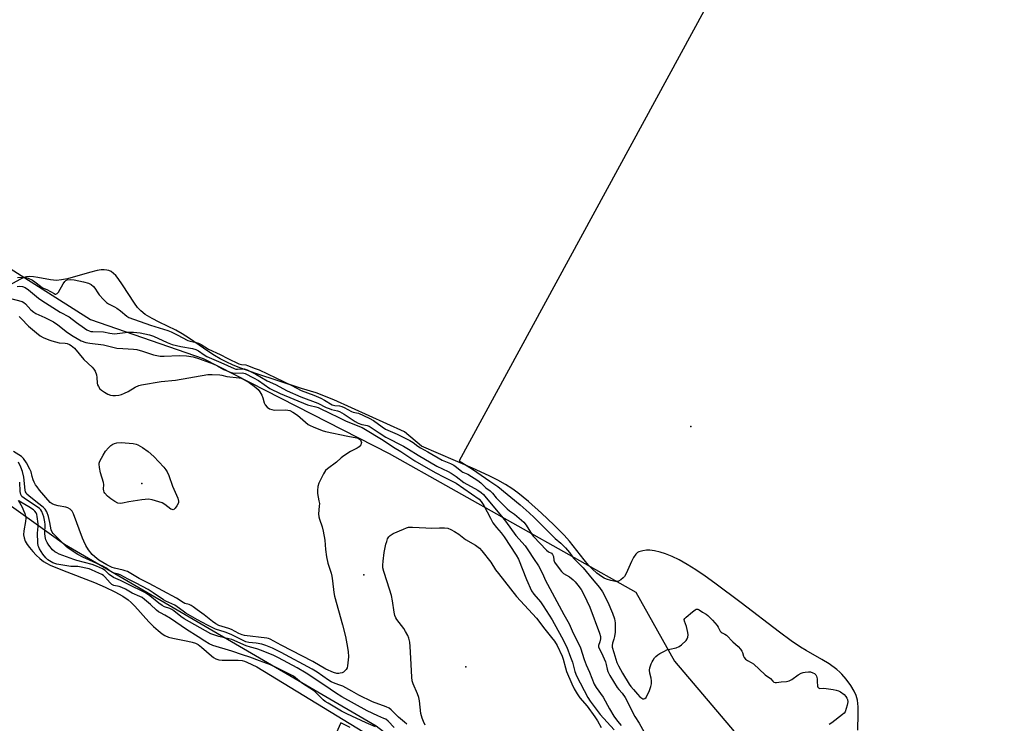
# Model space of a CAD drawing. Units: inches. Extents: x 1237764 to 1243764, y 497456 to 501457.
# Drawn here: x 1238177 to 1238594, y 499111 to 499409 of the extents above; entities that cross this region are included whole.
import ezdxf

# ---------------------------------------------------------------- set-up
doc = ezdxf.new("R2010")
doc.units = ezdxf.units.IN
doc.header["$MEASUREMENT"] = 0
for name, color, linetype in [('ELEV-Spot Elevation', 7, 'Continuous'), ('HYDRO-Stream Poly Centerlines', 142, 'Continuous'), ('HYDRO-Water Body', 4, 'Continuous'), ('NTRL-Trees', 3, 'Continuous'), ('Undefined', 1, 'Continuous')]:
    doc.layers.add(name, color=color, linetype=linetype)

msp = doc.modelspace()

# ---------------------------------------------------------------- linework, layer by layer
at = {"layer": 'ELEV-Spot Elevation'}
for p in [(1238461.3, 499236.68, 160.34), (1238228.72, 499212.62, 170.96), (1238322.76, 499173.98, 167.04), (1238366.02, 499134.98, 169.16)]:
    msp.add_point(p, dxfattribs=at)
at = {"layer": 'HYDRO-Stream Poly Centerlines'}
for points in [[(1238532.1, 499108.13), (1238532.17, 499115.01), (1238532.11, 499117.95), (1238531.83, 499120.9), (1238531.36, 499122.86), (1238530.53, 499124.65), (1238529.06, 499127), (1238527.09, 499129.66), (1238525.23, 499131.85), (1238524.36, 499132.72), (1238523.11, 499133.81), (1238519.83, 499136.16), (1238516.82, 499138.02), (1238510.21, 499141.83), (1238507.72, 499143.34), (1238503.81, 499146.01), (1238498.8, 499149.66), (1238482.59, 499162.07), (1238471.52, 499170.4), (1238467.3, 499173.4), (1238463.35, 499176.06), (1238459.78, 499178.3), (1238456.33, 499180.27), (1238453.36, 499181.74), (1238450.61, 499182.84), (1238448.32, 499183.52), (1238445.92, 499184.06), (1238443.93, 499184.35), (1238442.54, 499184.39), (1238440.9, 499184.11), (1238439.28, 499183.61), (1238438.77, 499183.33), (1238438.06, 499182.72), (1238437.03, 499181.32), (1238436.13, 499179.57), (1238433.87, 499174.41), (1238433.18, 499173.25), (1238432.62, 499172.58), (1238431.66, 499171.8), (1238430.6, 499171.19), (1238430.05, 499171.09), (1238429.38, 499171.12), (1238427.34, 499171.5), (1238425.58, 499172.05), (1238424.54, 499172.54), (1238423.51, 499173.14), (1238421.49, 499174.62), (1238419.52, 499176.41), (1238417.92, 499178.07), (1238416.06, 499180.22), (1238409.85, 499188.12), (1238407.62, 499190.73), (1238403.28, 499195.1), (1238398.09, 499199.99), (1238392.51, 499204.95), (1238388.01, 499208.65), (1238385.51, 499210.44), (1238382.79, 499212.16), (1238379.6, 499213.95), (1238375.86, 499215.84), (1238368.77, 499219.08), (1238347.25, 499228.39), (1238340.03, 499234.41), (1238310.12, 499247.99), (1238302.53, 499250.95), (1238296.39, 499252.79), (1238277.04, 499259.2), (1238270.63, 499261.47), (1238267.43, 499262.74), (1238264.44, 499264.08), (1238261.88, 499265.37), (1238259.48, 499266.77), (1238256.73, 499268.59), (1238248.96, 499274.01), (1238245.81, 499276.04), (1238243.1, 499277.5), (1238236.11, 499280.87), (1238233.12, 499282.41), (1238230.18, 499284.19), (1238228.3, 499285.66), (1238226.95, 499287.13), (1238225.57, 499288.99), (1238220.61, 499296.78), (1238218.68, 499299.48), (1238217.71, 499300.63), (1238216.74, 499301.59), (1238215.77, 499302.33), (1238214.8, 499302.81), (1238213.98, 499303.02), (1238212.8, 499303.11), (1238211.49, 499303.04), (1238209.76, 499302.78), (1238206.6, 499302.03), (1238197.22, 499299.31), (1238194.77, 499298.8), (1238192.57, 499298.6), (1238189.99, 499298.83), (1238184.72, 499299.81), (1238182.81, 499300.1), (1238181.06, 499300.21), (1238179.81, 499300.1), (1238178.75, 499299.8), (1238177.29, 499299.16), (1238172.44, 499296.45)], [(1238176.31, 499205.57), (1238178.03, 499202.56), (1238178.66, 499201.21), (1238179.16, 499199.91), (1238179.49, 499198.7), (1238179.59, 499197.89), (1238179.51, 499196.52), (1238178.75, 499192.53), (1238178.61, 499190.79), (1238178.84, 499189.53), (1238179.37, 499188.2), (1238180.15, 499186.83), (1238181.12, 499185.45), (1238182.51, 499183.78), (1238184.01, 499182.23), (1238185.48, 499180.88), (1238187.08, 499179.61), (1238188.36, 499178.82), (1238189.94, 499178.03), (1238195.13, 499175.83), (1238208.68, 499170.62), (1238213.19, 499168.69), (1238217.23, 499166.75), (1238220.65, 499164.85), (1238222.9, 499163.34), (1238224.26, 499162.14), (1238225.74, 499160.65), (1238231.71, 499153.96), (1238233.65, 499152.07), (1238235.64, 499150.29), (1238237.32, 499148.98), (1238238.54, 499148.19), (1238240.03, 499147.54), (1238241.82, 499147.04), (1238248.22, 499145.84), (1238250.11, 499145.41), (1238251.5, 499144.96), (1238252.66, 499144.41), (1238254.07, 499143.34), (1238258.23, 499139.54), (1238259.16, 499138.84), (1238260.05, 499138.35), (1238261.31, 499137.98), (1238262.83, 499137.8), (1238264.87, 499137.76), (1238269.51, 499137.84), (1238271.23, 499137.69), (1238272.18, 499137.42), (1238273.26, 499136.98), (1238277.42, 499134.99), (1238356.42, 499086.81)]]:
    msp.add_lwpolyline(points, dxfattribs=at)
at = {"layer": 'HYDRO-Water Body'}
for points in [[(1238532.1, 499108.13, 0), (1238532.17, 499115.01, 0), (1238532.11, 499117.95, 0), (1238531.83, 499120.9, 0), (1238531.36, 499122.86, 0), (1238530.53, 499124.65, 0), (1238529.06, 499127, 0), (1238527.09, 499129.66, 0), (1238525.23, 499131.85, 0), (1238524.36, 499132.72, 0), (1238523.11, 499133.81, 0), (1238519.83, 499136.16, 0), (1238516.82, 499138.02, 0), (1238510.21, 499141.83, 0), (1238507.72, 499143.34, 0), (1238503.81, 499146.01, 0), (1238498.8, 499149.66, 0), (1238482.59, 499162.07, 0), (1238471.52, 499170.4, 0), (1238467.3, 499173.4, 0), (1238463.35, 499176.06, 0), (1238459.78, 499178.3, 0), (1238456.33, 499180.27, 0), (1238453.36, 499181.74, 0), (1238450.61, 499182.84, 0), (1238448.32, 499183.52, 0), (1238445.92, 499184.06, 0), (1238443.93, 499184.35, 0), (1238442.54, 499184.39, 0), (1238440.9, 499184.11, 0), (1238439.28, 499183.61, 0), (1238438.77, 499183.33, 0), (1238438.06, 499182.72, 0), (1238437.03, 499181.32, 0), (1238436.13, 499179.57, 0), (1238433.87, 499174.41, 0), (1238433.18, 499173.25, 0), (1238432.62, 499172.58, 0), (1238431.66, 499171.8, 0), (1238430.6, 499171.19, 0), (1238430.05, 499171.09, 0), (1238429.38, 499171.12, 0), (1238427.34, 499171.5, 0), (1238425.58, 499172.05, 0), (1238424.54, 499172.54, 0), (1238423.51, 499173.14, 0), (1238421.49, 499174.62, 0), (1238419.52, 499176.41, 0), (1238417.92, 499178.07, 0), (1238416.06, 499180.22, 0), (1238409.85, 499188.12, 0), (1238407.62, 499190.73, 0), (1238403.28, 499195.1, 0), (1238398.09, 499199.99, 0), (1238392.51, 499204.95, 0), (1238388.01, 499208.65, 0), (1238385.51, 499210.44, 0), (1238382.79, 499212.16, 0), (1238379.6, 499213.95, 0), (1238375.86, 499215.84, 0), (1238368.77, 499219.08, 0), (1238347.25, 499228.39, 0), (1238340.03, 499234.41, 0), (1238310.12, 499247.99, 0), (1238302.53, 499250.95, 0), (1238296.39, 499252.79, 0), (1238277.04, 499259.2, 0), (1238270.63, 499261.47, 0), (1238267.43, 499262.74, 0), (1238264.44, 499264.08, 0), (1238261.88, 499265.37, 0), (1238259.48, 499266.77, 0), (1238256.73, 499268.59, 0), (1238248.96, 499274.01, 0), (1238245.81, 499276.04, 0), (1238243.1, 499277.5, 0), (1238236.11, 499280.87, 0), (1238233.12, 499282.41, 0), (1238230.18, 499284.19, 0), (1238228.3, 499285.66, 0), (1238226.95, 499287.13, 0), (1238225.57, 499288.99, 0), (1238220.61, 499296.78, 0), (1238218.68, 499299.48, 0), (1238217.71, 499300.63, 0), (1238216.74, 499301.59, 0), (1238215.77, 499302.33, 0), (1238214.8, 499302.81, 0), (1238213.98, 499303.02, 0), (1238212.8, 499303.11, 0), (1238211.49, 499303.04, 0), (1238209.76, 499302.78, 0), (1238206.6, 499302.03, 0), (1238197.22, 499299.31, 0), (1238194.77, 499298.8, 0), (1238192.57, 499298.6, 0), (1238189.99, 499298.83, 0), (1238184.72, 499299.81, 0), (1238182.81, 499300.1, 0), (1238181.06, 499300.21, 0), (1238179.81, 499300.1, 0), (1238178.75, 499299.8, 0), (1238177.29, 499299.16, 0), (1238172.44, 499296.45, 0)], [(1238176.31, 499205.57, 0), (1238178.03, 499202.56, 0), (1238178.66, 499201.21, 0), (1238179.16, 499199.91, 0), (1238179.49, 499198.7, 0), (1238179.59, 499197.89, 0), (1238179.51, 499196.52, 0), (1238178.75, 499192.53, 0), (1238178.61, 499190.79, 0), (1238178.84, 499189.53, 0), (1238179.37, 499188.2, 0), (1238180.15, 499186.83, 0), (1238181.12, 499185.45, 0), (1238182.51, 499183.78, 0), (1238184.01, 499182.23, 0), (1238185.48, 499180.88, 0), (1238187.08, 499179.61, 0), (1238188.36, 499178.82, 0), (1238189.94, 499178.03, 0), (1238195.13, 499175.83, 0), (1238208.68, 499170.62, 0), (1238213.19, 499168.69, 0), (1238217.23, 499166.75, 0), (1238220.65, 499164.85, 0), (1238222.9, 499163.34, 0), (1238224.26, 499162.14, 0), (1238225.74, 499160.65, 0), (1238231.71, 499153.96, 0), (1238233.65, 499152.07, 0), (1238235.64, 499150.29, 0), (1238237.32, 499148.98, 0), (1238238.54, 499148.19, 0), (1238240.03, 499147.54, 0), (1238241.82, 499147.04, 0), (1238248.22, 499145.84, 0), (1238250.11, 499145.41, 0), (1238251.5, 499144.96, 0), (1238252.66, 499144.41, 0), (1238254.07, 499143.34, 0), (1238258.23, 499139.54, 0), (1238259.16, 499138.84, 0), (1238260.05, 499138.35, 0), (1238261.31, 499137.98, 0), (1238262.83, 499137.8, 0), (1238264.87, 499137.76, 0), (1238269.51, 499137.84, 0), (1238271.23, 499137.69, 0), (1238272.18, 499137.42, 0), (1238273.26, 499136.98, 0), (1238277.42, 499134.99, 0), (1238356.42, 499086.81, 0)]]:
    msp.add_polyline3d(points, dxfattribs=at)
at = {"layer": 'NTRL-Trees'}
msp.add_lwpolyline([(1238531.39, 499029.2), (1238524.38, 498985.94), (1238486.78, 499003.28), (1238392.12, 499060.35), (1238327.98, 499109.83), (1238196.03, 499186.8), (1238131.89, 499232.61), (1238069.58, 499263.77), (1238025.6, 499287.59), (1238045.76, 499307.75), (1238100.73, 499337.07), (1238117.23, 499338.9), (1238207.02, 499282.09), (1238254.67, 499265.6), (1238333.47, 499225.28), (1238437.93, 499166.64), (1238454.42, 499137.32), (1238505.74, 499076.84)], close=True, dxfattribs=at)
at = {"layer": 'Undefined'}
for points, elevation in [([(1238731.49, 499899.31), (1238363.12, 499222.26), (1238368.77, 499218.72), (1238376.2, 499213.64), (1238379.51, 499211.26), (1238389, 499203.56), (1238392.77, 499200.24), (1238394.98, 499198.2), (1238396.42, 499196.68), (1238399.36, 499193.88), (1238403.87, 499189.35), (1238406.19, 499187.31), (1238408.18, 499185.29), (1238409.83, 499183.44), (1238410.86, 499181.92), (1238411.58, 499181.02), (1238412.69, 499179.8), (1238414.28, 499178.31), (1238415.65, 499176.81), (1238419.56, 499172.22), (1238422.59, 499168.48), (1238423.83, 499166.67), (1238426.2, 499162.27), (1238428.18, 499157.64), (1238428.97, 499155.29), (1238429.21, 499153.62), (1238429.28, 499151.27), (1238429.22, 499149.58), (1238428.92, 499147.74), (1238428.65, 499146.72), (1238428.05, 499145.04), (1238427.91, 499143.95), (1238428.03, 499143.25), (1238428.62, 499141.03), (1238429.96, 499136.85), (1238430.62, 499135.41), (1238432.31, 499132.2), (1238435.24, 499127.54), (1238435.87, 499126.68), (1238437.05, 499125.36), (1238438.67, 499123.33), (1238439.72, 499122.27), (1238440.59, 499121.61), (1238440.99, 499121.44), (1238441.41, 499121.41), (1238441.87, 499121.52), (1238442.38, 499121.9), (1238443.73, 499124.91), (1238444.38, 499126.63), (1238444.61, 499127.7), (1238444.67, 499128.97), (1238444.49, 499130.1), (1238443.89, 499132.27), (1238443.81, 499133.54), (1238443.98, 499134.53), (1238444.51, 499136.16), (1238444.85, 499137.04), (1238445.27, 499137.84), (1238445.9, 499138.73), (1238446.51, 499139.37), (1238447.31, 499140.02), (1238448.15, 499140.57), (1238450.07, 499141.63), (1238451.11, 499142.09), (1238452.39, 499142.48), (1238455.07, 499143.06), (1238456.38, 499143.55), (1238457.37, 499144.24), (1238459.31, 499146.17), (1238459.7, 499146.74), (1238459.96, 499147.52), (1238460.1, 499148.54), (1238460.09, 499149.48), (1238459.44, 499152.09), (1238458.58, 499154.23), (1238458.51, 499154.95), (1238458.72, 499155.38), (1238459.27, 499155.97), (1238461.98, 499158.23), (1238463.12, 499159.09), (1238463.59, 499159.32), (1238463.98, 499159.4), (1238464.31, 499159.36), (1238464.8, 499159.13), (1238466.27, 499158.11), (1238467.72, 499157.3), (1238468.52, 499156.65), (1238470.49, 499154.66), (1238472.43, 499152.52), (1238472.94, 499151.74), (1238473.7, 499150.11), (1238474.09, 499149.6), (1238474.51, 499149.29), (1238475.75, 499148.79), (1238476.36, 499148.38), (1238479.14, 499145.55), (1238481.3, 499143.57), (1238482.38, 499142.38), (1238482.96, 499141.59), (1238483.22, 499141.02), (1238483.54, 499139.5), (1238483.94, 499138.84), (1238484.48, 499138.26), (1238485.34, 499137.62), (1238486.91, 499136.85), (1238487.77, 499136.28), (1238492.75, 499131.59), (1238495.01, 499129.98), (1238495.97, 499128.93), (1238496.48, 499128.51), (1238496.98, 499128.32), (1238497.52, 499128.28), (1238499.51, 499128.62), (1238501.88, 499128.8), (1238502.88, 499128.99), (1238504.05, 499129.54), (1238506.77, 499131.59), (1238508.09, 499132.32), (1238508.87, 499132.57), (1238509.7, 499132.7), (1238511.11, 499132.84), (1238511.99, 499132.77), (1238512.94, 499132.46), (1238513.63, 499132.07), (1238514.21, 499131.52), (1238514.56, 499130.96), (1238514.85, 499129.9), (1238514.85, 499128.72), (1238514.98, 499126.73), (1238515.12, 499126.35), (1238515.36, 499126.07), (1238515.9, 499125.84), (1238517.7, 499125.89), (1238521.63, 499125.41), (1238522.91, 499125.13), (1238523.83, 499124.78), (1238524.64, 499124.34), (1238526.19, 499123.21), (1238527.01, 499122.37), (1238527.42, 499121.67), (1238527.62, 499121.18), (1238527.74, 499120.13), (1238527.53, 499118.75), (1238526.67, 499115.95), (1238526.19, 499115.31), (1238525.55, 499114.75), (1238521.07, 499111.3), (1238519.9, 499110.52)], 160), ([(1238176.02, 499299.81), (1238178.04, 499299.95), (1238179.04, 499299.93), (1238180.53, 499299.53), (1238182.4, 499298.7), (1238183.47, 499298), (1238185.8, 499296.14), (1238186.71, 499295.52), (1238188.53, 499294.77), (1238191.53, 499293.03), (1238192.01, 499292.85), (1238192.36, 499292.82), (1238192.63, 499292.89), (1238192.93, 499293.08), (1238193.43, 499293.67), (1238195.47, 499297.21), (1238196.11, 499298.14), (1238196.53, 499298.54), (1238197.14, 499298.83), (1238198.37, 499299.01), (1238200.01, 499298.88), (1238203.98, 499298.07), (1238206.09, 499297.39), (1238207.31, 499296.81), (1238208.32, 499295.99), (1238208.84, 499295.33), (1238210.08, 499293.34), (1238210.69, 499292.51), (1238212.5, 499290.51), (1238213.77, 499289.27), (1238214.55, 499288.75), (1238217.2, 499287.4), (1238218.19, 499286.81), (1238219.74, 499285.67), (1238222.37, 499283.47), (1238223.28, 499282.89), (1238232.47, 499279.61), (1238239.7, 499277.39), (1238241.21, 499276.77), (1238243.74, 499275.58), (1238248.29, 499273.2), (1238249.22, 499272.9), (1238251.73, 499272.34), (1238252.76, 499271.98), (1238253.92, 499271.4), (1238256.95, 499269.52), (1238261.92, 499267.29), (1238265.14, 499265.53), (1238269.79, 499263.3), (1238270.97, 499262.93), (1238272.72, 499262.81), (1238273.55, 499262.64), (1238276.75, 499261.27), (1238278.4, 499260.67), (1238285.47, 499257.42), (1238292.24, 499254.09), (1238296.21, 499251.97), (1238301.53, 499250.01), (1238304.61, 499248.69), (1238306.07, 499247.93), (1238309.43, 499245.94), (1238310.46, 499245.66), (1238312.41, 499245.47), (1238313.43, 499245.25), (1238314.49, 499244.77), (1238317.59, 499243.06), (1238318.27, 499242.82), (1238319.73, 499242.55), (1238320.47, 499242.32), (1238324.99, 499240.28), (1238326.89, 499239.23), (1238330.57, 499236.53), (1238331.89, 499235.67), (1238332.89, 499235.18), (1238336.92, 499233.56), (1238342.33, 499230.79), (1238343.69, 499229.95), (1238345.65, 499228.36), (1238346.71, 499227.69), (1238349.92, 499225.94), (1238355.92, 499222.51), (1238359.47, 499221.04), (1238360.88, 499220.32), (1238361.98, 499219.53), (1238364.29, 499217.63), (1238364.75, 499217.37), (1238366.11, 499216.88), (1238366.8, 499216.55), (1238371.04, 499213.86), (1238372.27, 499212.9), (1238374.47, 499210.8), (1238376.26, 499209.5), (1238377.22, 499208.54), (1238378.83, 499206.56), (1238383.43, 499201.89), (1238384.44, 499201.05), (1238386.63, 499199.6), (1238390.55, 499196.25), (1238391.58, 499194.91), (1238394.09, 499190.86), (1238394.7, 499190.09), (1238400.1, 499184.43), (1238400.98, 499183.72), (1238402.21, 499183.04), (1238402.71, 499182.55), (1238403.11, 499181.69), (1238403.28, 499180.14), (1238403.61, 499179.32), (1238404.71, 499177.67), (1238406.44, 499175.37), (1238407.39, 499174.49), (1238409.86, 499173.01), (1238411.5, 499171.73), (1238412.32, 499170.9), (1238413.44, 499169.57), (1238414.77, 499167.74), (1238416.02, 499165.56), (1238418.49, 499160.24), (1238422.62, 499149.27), (1238422.98, 499147.85), (1238423, 499146.8), (1238422.77, 499145.51), (1238422.23, 499143.96), (1238422.21, 499143.35), (1238422.36, 499142.93), (1238423.52, 499140.83), (1238425.09, 499137.02), (1238425.47, 499135.91), (1238425.83, 499133.92), (1238426.17, 499132.91), (1238427.04, 499131.29), (1238430.12, 499126.22), (1238430.76, 499125.37), (1238432.19, 499123.85), (1238433.49, 499121.91), (1238437.52, 499113.9), (1238439.36, 499111.1), (1238441.54, 499107.32)], 162), ([(1238175.96, 499296.08), (1238177.08, 499296.21), (1238178.19, 499296.04), (1238179.25, 499295.61), (1238180.71, 499294.69), (1238184.94, 499291.12), (1238186.33, 499290.09), (1238194.1, 499285.21), (1238198.01, 499283.18), (1238201.05, 499280.82), (1238204.39, 499278.36), (1238205.39, 499277.72), (1238206.39, 499277.27), (1238207.18, 499277.03), (1238208.04, 499276.92), (1238212.53, 499276.86), (1238215.25, 499276.25), (1238217.1, 499276.04), (1238222.83, 499276.64), (1238225.18, 499276.73), (1238227.96, 499276.35), (1238232.02, 499275.56), (1238233.64, 499275.02), (1238239.47, 499272.27), (1238241.55, 499271.48), (1238245.31, 499270.61), (1238250.2, 499269.74), (1238251.56, 499269.36), (1238252.69, 499268.77), (1238255.09, 499267.12), (1238256.33, 499266.39), (1238262.14, 499263.88), (1238267.85, 499261.27), (1238268.61, 499261.08), (1238269.23, 499261.03), (1238272.02, 499261.15), (1238272.55, 499261.05), (1238273.35, 499260.78), (1238276.97, 499258.95), (1238281.85, 499256.03), (1238285.32, 499254.58), (1238290.33, 499251.9), (1238296.08, 499249.35), (1238303.26, 499246.65), (1238306.84, 499244.84), (1238308.07, 499244.3), (1238309.07, 499243.94), (1238311.67, 499243.38), (1238312.5, 499243.09), (1238314.47, 499241.96), (1238319.14, 499238.87), (1238320.35, 499238.17), (1238321.98, 499237.57), (1238322.75, 499237.39), (1238324.2, 499237.21), (1238325.05, 499236.86), (1238329.3, 499234.01), (1238332.16, 499232.21), (1238339.59, 499228.47), (1238341.76, 499227.16), (1238345.8, 499224.55), (1238353.75, 499219.91), (1238358.43, 499217.71), (1238359.7, 499217.02), (1238361.9, 499215.6), (1238365.17, 499213.06), (1238371.06, 499209.75), (1238372.41, 499208.78), (1238373.41, 499207.87), (1238374.55, 499206.59), (1238381.08, 499198.75), (1238382.73, 499196.69), (1238387.23, 499190.56), (1238391.05, 499186.22), (1238392.58, 499184.06), (1238394.69, 499180.79), (1238396.75, 499177.78), (1238398.48, 499174.45), (1238399.78, 499171.53), (1238400.58, 499169.94), (1238407.5, 499157.05), (1238409.77, 499153.12), (1238411.49, 499149.15), (1238413.88, 499144.48), (1238414.51, 499142.94), (1238416.04, 499138.02), (1238416.92, 499135.84), (1238418.39, 499132.64), (1238420.33, 499127.57), (1238421.2, 499126.13), (1238424.15, 499122.04), (1238426.78, 499117.1), (1238428.7, 499114.04), (1238430.19, 499111.93), (1238431.74, 499110.05)], 164), ([(1238172.18, 499291.18), (1238178.06, 499289.62), (1238178.78, 499289.24), (1238179.41, 499288.75), (1238181.76, 499286.16), (1238182.93, 499285.16), (1238183.9, 499284.62), (1238187.61, 499282.92), (1238191.33, 499281.03), (1238193.2, 499279.82), (1238197.31, 499276.59), (1238199.59, 499275.01), (1238203, 499273.07), (1238205, 499272.29), (1238206.64, 499271.97), (1238212.46, 499271.29), (1238217.06, 499270.17), (1238218.15, 499269.97), (1238220.64, 499269.74), (1238225.2, 499269.46), (1238226.59, 499269.28), (1238229, 499268.7), (1238233.7, 499267.12), (1238236.47, 499266.55), (1238238.2, 499266.48), (1238244.55, 499266.77), (1238247.69, 499266.62), (1238250.43, 499266.25), (1238252.8, 499265.57), (1238258.91, 499263.28), (1238260.75, 499262.42), (1238263.51, 499260.9), (1238266.19, 499259.77), (1238267.29, 499259.52), (1238268.4, 499259.39), (1238271.32, 499259.46), (1238272.49, 499259.13), (1238276, 499257.39), (1238278.21, 499256.18), (1238283, 499252.86), (1238287.39, 499250.74), (1238298.94, 499245.98), (1238300.07, 499245.63), (1238302.38, 499245.12), (1238303.44, 499244.76), (1238308.89, 499242.04), (1238311.32, 499241.03), (1238315.25, 499238.96), (1238322.02, 499236.32), (1238322.84, 499235.94), (1238330.96, 499230.9), (1238335.33, 499228.04), (1238338.48, 499226.08), (1238344.34, 499222.18), (1238352.96, 499217.32), (1238356.86, 499215.27), (1238361.9, 499212.79), (1238371.59, 499206.03), (1238372.53, 499204.99), (1238373.62, 499203.3), (1238376.39, 499197.87), (1238377.49, 499195.97), (1238378.97, 499193.98), (1238380.94, 499191.65), (1238382.2, 499190.03), (1238387.37, 499182.31), (1238388.25, 499180.57), (1238391.7, 499171.98), (1238393.8, 499167.11), (1238394.74, 499165.74), (1238397.58, 499162.43), (1238398.74, 499160.74), (1238402.54, 499154.84), (1238406.57, 499147.59), (1238408.71, 499143.33), (1238410.39, 499139.11), (1238411.14, 499136.94), (1238412.13, 499132.97), (1238412.82, 499131.13), (1238417.63, 499122.01), (1238418.66, 499120.37), (1238422.91, 499114.7), (1238425.88, 499111.53), (1238428.75, 499108.28)], 166), ([(1238176.81, 499283.32), (1238177.66, 499282.53), (1238180.7, 499279.26), (1238184.06, 499276.34), (1238185.7, 499275.11), (1238186.95, 499274.5), (1238189.31, 499273.48), (1238190.67, 499273), (1238193.7, 499272.19), (1238196.26, 499272.02), (1238197.08, 499271.89), (1238198.05, 499271.51), (1238198.8, 499271.05), (1238200.15, 499269.89), (1238204.21, 499265.18), (1238207.68, 499261.89), (1238208.43, 499261.07), (1238209, 499260.15), (1238209.58, 499258.63), (1238209.74, 499257.56), (1238209.76, 499255.14), (1238209.94, 499254.4), (1238210.32, 499253.62), (1238211, 499252.68), (1238211.66, 499252.09), (1238212.87, 499251.25), (1238214.38, 499250.45), (1238215.4, 499250.04), (1238216.44, 499249.8), (1238217.58, 499249.8), (1238219.02, 499249.98), (1238220.13, 499250.28), (1238221.45, 499250.85), (1238223, 499251.62), (1238225.91, 499253.39), (1238227.45, 499254.09), (1238228.54, 499254.43), (1238236.96, 499255.82), (1238242.93, 499256.39), (1238256.71, 499258.7), (1238258.49, 499258.82), (1238261.73, 499258.68), (1238262.59, 499258.54), (1238264.75, 499257.95), (1238269.98, 499257.39), (1238270.82, 499257.18), (1238271.62, 499256.83), (1238274.18, 499255.38), (1238276.35, 499253.83), (1238278.02, 499252.34), (1238278.73, 499251.44), (1238279.54, 499249.96), (1238279.95, 499248.9), (1238280.58, 499246.73), (1238280.92, 499245.98), (1238281.78, 499244.98), (1238282.86, 499244.21), (1238283.85, 499243.88), (1238284.9, 499243.72), (1238289.66, 499243.73), (1238290.53, 499243.65), (1238291.37, 499243.45), (1238292.67, 499242.83), (1238294.61, 499241.55), (1238299.26, 499237.58), (1238300, 499237.14), (1238301.33, 499236.56), (1238305.1, 499235.07), (1238306.47, 499234.61), (1238315.96, 499232.62), (1238319.8, 499231.91), (1238320.55, 499231.66), (1238320.96, 499231.4), (1238321.31, 499231.05), (1238321.57, 499230.64), (1238321.73, 499229.96), (1238321.68, 499229.48), (1238321.53, 499229.03), (1238320.85, 499228.19), (1238319.93, 499227.52), (1238317.93, 499226.61), (1238317.18, 499226.19), (1238314.31, 499224.26), (1238313.17, 499223.4), (1238311.13, 499221.6), (1238307.37, 499218.87), (1238306.52, 499218.09), (1238305.63, 499216.64), (1238303.76, 499212.73), (1238303.35, 499211.37), (1238303.12, 499209.7), (1238303.17, 499208.38), (1238303.78, 499205.27), (1238303.93, 499204.12), (1238303.89, 499202.97), (1238303.58, 499199.81), (1238303.67, 499198.51), (1238303.96, 499197.49), (1238305.07, 499194.3), (1238305.55, 499192.34), (1238306.2, 499188.63), (1238306.5, 499184.71), (1238306.96, 499181.47), (1238307.57, 499178.89), (1238308.93, 499174.67), (1238309.28, 499173.3), (1238309.57, 499171.36), (1238310.06, 499166.39), (1238310.3, 499164.94), (1238313.8, 499152.74), (1238315.03, 499147.75), (1238315.62, 499144.69), (1238316.08, 499141.46), (1238316.21, 499139.16), (1238315.92, 499135.39), (1238315.7, 499134.58), (1238315.28, 499133.87), (1238314.74, 499133.24), (1238314.1, 499132.72), (1238313.6, 499132.46), (1238312.78, 499132.2), (1238312.22, 499132.12), (1238311.35, 499132.16), (1238309.93, 499132.52), (1238306.7, 499133.93), (1238301.17, 499137.16), (1238287.73, 499144.08), (1238283.13, 499146.71), (1238282.34, 499146.99), (1238281.62, 499147.13), (1238272.29, 499148.28), (1238271.22, 499148.47), (1238269.78, 499149.03), (1238266.65, 499150.74), (1238265.61, 499151.23), (1238261.36, 499152.52), (1238260.08, 499153.19), (1238258.61, 499154.13), (1238255.11, 499156.93), (1238252.17, 499159.03), (1238250.43, 499160.39), (1238249.57, 499160.94), (1238248.8, 499161.28), (1238246.94, 499161.84), (1238246.3, 499162.14), (1238243.4, 499164.02), (1238231.82, 499170.19), (1238227.54, 499172.31), (1238222.61, 499175.26), (1238221.67, 499175.67), (1238220.85, 499175.92), (1238217.16, 499176.7), (1238216.13, 499177.03), (1238213.91, 499178.18), (1238210.54, 499180.17), (1238208.78, 499181.49), (1238207.76, 499182.48), (1238206.13, 499184.56), (1238205.03, 499186.4), (1238204.17, 499188.11), (1238203.61, 499189.43), (1238199.85, 499199.7), (1238199.51, 499200.38), (1238199.17, 499200.84), (1238198.36, 499201.66), (1238197.4, 499202.27), (1238196.56, 499202.52), (1238193.36, 499203.13), (1238191.72, 499203.54), (1238190.72, 499203.97), (1238189.96, 499204.56), (1238185.42, 499209.83), (1238184.34, 499211.16), (1238183.74, 499212.05), (1238183.16, 499213.14), (1238182.74, 499214.19), (1238182.28, 499215.6), (1238181.79, 499217.53), (1238181.35, 499218.7), (1238179.87, 499221.28), (1238178.57, 499223.21), (1238177.71, 499224), (1238174.36, 499226.16)], 168), ([(1238340.93, 499110.71), (1238340.01, 499111.55), (1238337.51, 499113.57), (1238335.84, 499115.14), (1238334.36, 499116.74), (1238333.52, 499117.42), (1238332.22, 499118.03), (1238326.5, 499120.13), (1238320.63, 499123.02), (1238317.7, 499124.7), (1238313.85, 499126.71), (1238312.24, 499127.39), (1238309.93, 499128.2), (1238308.96, 499128.64), (1238307.76, 499129.37), (1238303.05, 499132.68), (1238300.94, 499134.01), (1238287.7, 499141.07), (1238284.1, 499142.8), (1238281.23, 499144.02), (1238279.56, 499144.58), (1238277.12, 499145.04), (1238274.04, 499145.29), (1238272.85, 499145.59), (1238266.51, 499148.68), (1238264.08, 499149.61), (1238259.98, 499150.94), (1238256.51, 499152.57), (1238252.27, 499154.84), (1238247.39, 499157.72), (1238246.27, 499158.48), (1238243.73, 499160.43), (1238242.74, 499161.08), (1238241.51, 499161.67), (1238238.91, 499162.74), (1238237.87, 499163.28), (1238233.57, 499166.32), (1238231.36, 499167.65), (1238226.28, 499170.41), (1238222.88, 499172.04), (1238219.79, 499173.81), (1238218.89, 499174.18), (1238217.03, 499174.69), (1238216.08, 499175.06), (1238215.17, 499175.56), (1238213.45, 499176.84), (1238212.53, 499177.41), (1238203.75, 499181.36), (1238201.62, 499182.58), (1238197.55, 499185.23), (1238196.67, 499185.93), (1238195.25, 499187.27), (1238193.05, 499189.62), (1238191.15, 499191.44), (1238190.71, 499192), (1238190.32, 499192.94), (1238189.78, 499196.07), (1238189.17, 499198.63), (1238188.48, 499200.53), (1238187.75, 499201.75), (1238186.98, 499202.57), (1238184.53, 499204.37), (1238180.91, 499207.33), (1238180.08, 499208.1), (1238179.69, 499208.58), (1238179.47, 499209.09), (1238179.3, 499209.81), (1238178.68, 499215.28), (1238178.24, 499217.69), (1238177.55, 499219.56), (1238176.46, 499221.58)], 166), ([(1238335.66, 499109.29), (1238333.05, 499111.89), (1238332.03, 499112.72), (1238331.28, 499113.11), (1238328.68, 499114.15), (1238324.16, 499116.27), (1238313.39, 499122.29), (1238310.8, 499123.89), (1238306.22, 499127.11), (1238298.37, 499132.23), (1238294.47, 499134.5), (1238286.64, 499138.76), (1238284.59, 499139.71), (1238279.43, 499141.9), (1238277.38, 499142.63), (1238274.8, 499143.3), (1238272.91, 499143.88), (1238266.84, 499146.49), (1238265.59, 499146.86), (1238261.42, 499147.74), (1238259.17, 499148.45), (1238257.9, 499148.96), (1238246.64, 499155.31), (1238245.29, 499156.3), (1238242.36, 499158.71), (1238241.5, 499159.3), (1238240.55, 499159.71), (1238238.34, 499160.41), (1238237.31, 499160.91), (1238235.9, 499161.92), (1238232.19, 499164.97), (1238230.34, 499166.27), (1238229.12, 499166.92), (1238223.97, 499169.33), (1238219.74, 499171.47), (1238217.73, 499172.31), (1238216.78, 499172.84), (1238214.96, 499174.06), (1238213.23, 499175.7), (1238212.12, 499176.42), (1238209.52, 499177.6), (1238207.76, 499178.26), (1238201.2, 499179.95), (1238199.92, 499180.35), (1238193.7, 499182.71), (1238192.67, 499183.2), (1238191.95, 499183.64), (1238190.92, 499184.57), (1238189.28, 499186.47), (1238188.61, 499187.58), (1238188.13, 499188.77), (1238187.8, 499190.09), (1238187.62, 499191.46), (1238187.77, 499195.25), (1238187.68, 499196.3), (1238187.16, 499198.44), (1238186.32, 499200.79), (1238185.93, 499201.39), (1238185.36, 499201.94), (1238178.83, 499206.35), (1238177.96, 499207.14), (1238177.53, 499207.98), (1238177.19, 499209.26), (1238177, 499213.12)], 164), ([(1238327.76, 499109.52), (1238323.7, 499111.26), (1238315.61, 499115), (1238313.31, 499116.23), (1238307.64, 499119.5), (1238306.46, 499120.27), (1238305.57, 499121), (1238302.76, 499123.83), (1238301.86, 499124.61), (1238296.41, 499128.23), (1238292.98, 499130.94), (1238291.62, 499131.76), (1238287.11, 499134.03), (1238283.26, 499135.77), (1238278.63, 499137.46), (1238274.47, 499139.11), (1238271.39, 499139.99), (1238266.84, 499141.54), (1238258.87, 499144), (1238257.28, 499144.72), (1238255.42, 499145.83), (1238252.65, 499147.72), (1238247.71, 499150.7), (1238240.81, 499155.46), (1238238.51, 499156.85), (1238236.58, 499157.8), (1238235.84, 499158.24), (1238234.97, 499158.95), (1238232.42, 499161.33), (1238229.87, 499163.49), (1238228.82, 499164.27), (1238227.9, 499164.75), (1238224.58, 499166.22), (1238221.83, 499167.81), (1238220.22, 499168.6), (1238219.08, 499168.97), (1238216.82, 499169.44), (1238216.07, 499169.77), (1238215.27, 499170.49), (1238213.1, 499173.08), (1238212.45, 499173.63), (1238211.73, 499174.07), (1238209.23, 499175.17), (1238207.47, 499176.04), (1238206.43, 499176.41), (1238201.64, 499177.39), (1238200.75, 499177.48), (1238199.27, 499177.41), (1238198.65, 499177.46), (1238192.73, 499178.42), (1238191.94, 499178.65), (1238191.07, 499179.03), (1238188.89, 499180.27), (1238188.02, 499181.09), (1238186.85, 499182.7), (1238185.44, 499184.86), (1238185.06, 499185.61), (1238184.85, 499186.24), (1238184.69, 499187.41), (1238184.57, 499191.52), (1238184.82, 499194.45), (1238184.84, 499195.48), (1238184.44, 499198.63), (1238184.26, 499199.46), (1238184.02, 499200.17), (1238183.48, 499200.92), (1238182.86, 499201.46), (1238180.91, 499202.69), (1238177.43, 499204.67), (1238176.6, 499205.3)], 162), ([(1238348.74, 499110.24), (1238347.99, 499111.84), (1238347.45, 499113.23), (1238346.93, 499115.24), (1238346.31, 499120.49), (1238346.04, 499121.91), (1238345.49, 499123.52), (1238343.61, 499127.74), (1238343.2, 499129.09), (1238343.04, 499130.51), (1238342.72, 499138.64), (1238342.42, 499143.63), (1238342.22, 499145.39), (1238341.82, 499147.14), (1238341.43, 499148.24), (1238340.48, 499149.96), (1238339.68, 499151.16), (1238336.81, 499154.97), (1238336.36, 499155.72), (1238335.93, 499156.73), (1238335.61, 499158.14), (1238334.95, 499162.85), (1238334.53, 499165.14), (1238332.72, 499170.93), (1238331.22, 499175.39), (1238330.89, 499176.83), (1238330.79, 499178), (1238330.92, 499179.71), (1238331.36, 499183.42), (1238332.16, 499186.9), (1238332.47, 499188.05), (1238332.87, 499189.1), (1238333.39, 499190.05), (1238333.94, 499190.64), (1238335.19, 499191.35), (1238339.52, 499193.29), (1238340.88, 499193.86), (1238341.72, 499194.1), (1238343.46, 499194.15), (1238349.06, 499193.78), (1238351.4, 499193.7), (1238354.89, 499193.87), (1238356.91, 499193.87), (1238358.3, 499193.62), (1238359.64, 499193.15), (1238361.2, 499192.29), (1238362.96, 499191.18), (1238365.85, 499188.91), (1238370.1, 499186.44), (1238371.73, 499185.14), (1238372.75, 499184.09), (1238376.54, 499179.28), (1238378.62, 499176.09), (1238379.81, 499174.44), (1238387.47, 499164.71), (1238395.86, 499155.55), (1238399.49, 499150.85), (1238402.34, 499147.42), (1238403.51, 499145.81), (1238404.64, 499143.94), (1238406.79, 499139.47), (1238407.23, 499138.19), (1238408.14, 499134.5), (1238408.64, 499132.92), (1238410.83, 499127.79), (1238411.85, 499125.7), (1238413.15, 499123.47), (1238414.25, 499121.79), (1238417.33, 499118.25), (1238420.69, 499113.71), (1238421.8, 499112.02), (1238423.36, 499109.31)], 168), ([(1238316.99, 499109.31), (1238313.04, 499111.23), (1238276.29, 499030.11)], 160)]:
    msp.add_lwpolyline(points, dxfattribs=dict(at, elevation=elevation))
at = {"layer": 'Undefined', "elevation": 170}
msp.add_lwpolyline([(1238241.96, 499201.47), (1238241.53, 499201.53), (1238241.06, 499201.76), (1238238.43, 499203.71), (1238237.3, 499204.38), (1238235.94, 499204.9), (1238233.16, 499205.73), (1238231.5, 499205.91), (1238228.67, 499205.71), (1238223.22, 499204.89), (1238220.53, 499204.22), (1238219.5, 499204.11), (1238218.53, 499204.32), (1238217.25, 499204.97), (1238215.55, 499206.09), (1238214.26, 499207.23), (1238213.1, 499208.46), (1238212.81, 499208.91), (1238212.61, 499209.44), (1238212.54, 499210.24), (1238212.62, 499212.2), (1238212.55, 499213.03), (1238211.24, 499217.13), (1238210.77, 499219.35), (1238210.64, 499220.72), (1238210.72, 499221.25), (1238211, 499222.03), (1238212.33, 499224.58), (1238213.39, 499226.25), (1238214.64, 499227.73), (1238215.61, 499228.64), (1238216.48, 499229.23), (1238217.17, 499229.58), (1238218.17, 499229.83), (1238220.03, 499229.97), (1238225.11, 499229.49), (1238226.27, 499229.24), (1238227.09, 499228.95), (1238229.04, 499227.9), (1238231.37, 499226.22), (1238233.83, 499224.03), (1238237.99, 499219.54), (1238238.91, 499218.42), (1238239.47, 499217.54), (1238240.16, 499216.05), (1238241.77, 499211.46), (1238244.03, 499206.37), (1238244.33, 499205.09), (1238244.31, 499204.59), (1238244.14, 499204.08), (1238243.58, 499203.1), (1238242.9, 499202.18), (1238242.35, 499201.64)], close=True, dxfattribs=at)

doc.saveas('drawing.dxf')
